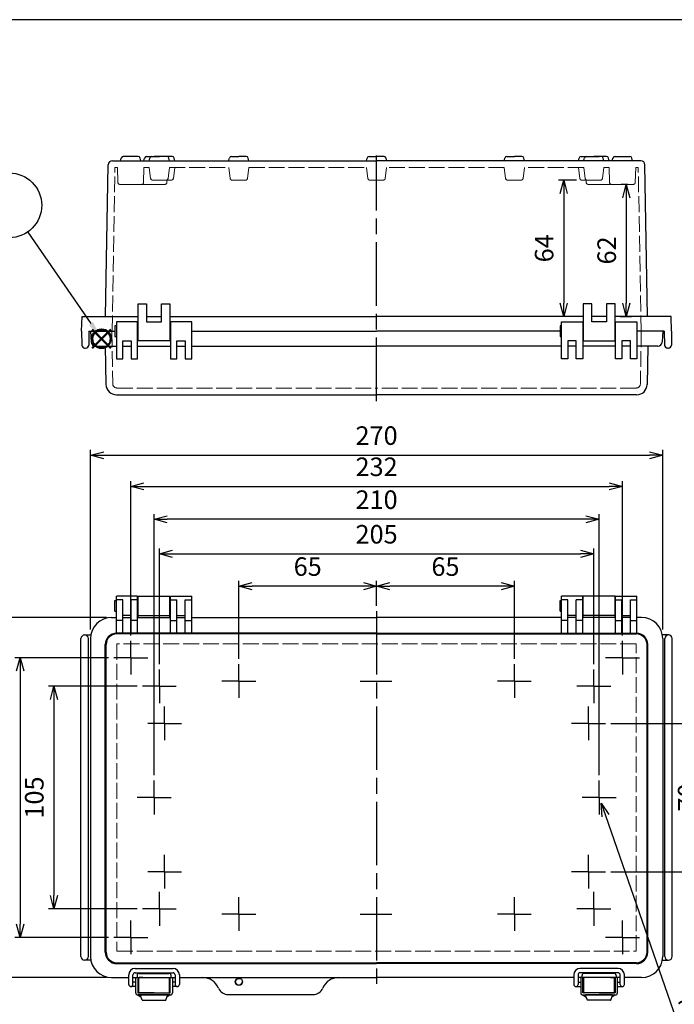
# Model space of a CAD drawing. Units: millimetres. Extents: x 0 to 2053, y 0 to 700.
# Drawn here: x 160 to 468, y 235 to 700 of the extents above; entities that cross this region are included whole.
import ezdxf

# ---------------------------------------------------------------- set-up
doc = ezdxf.new("R2010")
doc.units = ezdxf.units.MM
doc.header["$LTSCALE"] = 2.5
for name, pattern in [('AM_ISO02W050x2', [3.75, 3, -0.75]), ('AM_ISO08W050', [18, 12, -1.5, 3, -1.5]), ('AM_ISO08W050x2', [9, 6, -0.75, 1.5, -0.75])]:
    doc.linetypes.add(name, pattern=pattern)
doc.layers.add('AM_12', color=7, linetype='Continuous', lineweight=50, plot=False)
for name, color, linetype, lineweight in [('AM_5', 3, 'Continuous', 25), ('AM_7', 4, 'AM_ISO08W050', 25), ('ﾄｯﾌﾟｶﾊﾞｰ', 7, 'Continuous', 25), ('ﾄｯﾌﾟｶﾊﾞｰ0', 7, 'AM_ISO02W050x2', 13), ('ﾎﾞﾃﾞｨｰ', 2, 'Continuous', 25), ('ﾎﾞﾃﾞｨｰ0', 2, 'AM_ISO02W050x2', 13), ('ﾗｯﾁ', 3, 'Continuous', 25), ('ﾗｯﾁ金具', 6, 'Continuous', 25)]:
    doc.layers.add(name, color=color, linetype=linetype, lineweight=lineweight)
doc.styles.get("Standard").update_dxf_attribs({"font": 'ISOCP.SHX', "bigfont": 'EXTFONT.SHX'})
doc.dimstyles.new('AM_ISO$0', dxfattribs={"dimscale": 2.5, "dimtxt": 3.5, "dimasz": 2.5, "dimexe": 1, "dimexo": 1, "dimgap": 1.5, "dimtad": 1, "dimdec": 1, "dimdsep": 46, "dimtxsty": 'STANDARD', "dimblk": 'OPEN30', "dimcen": 0, "dimclrd": 3, "dimclre": 3, "dimclrt": 2, "dimadec": 0, "dimazin": 2, "dimtp": 0.1, "dimtm": 0.1, "dimtfac": 0.71, "dimtmove": 0, "dimatfit": 3, "dimldrblk": 'OPEN30', "dimfxl": 1, "dimlwd": -1, "dimlwe": -1, "dimarcsym": 0})
doc.dimstyles.new('AM_ISO$3', dxfattribs={"dimtxt": 3.5, "dimasz": 2.5, "dimexe": 1, "dimexo": 1, "dimgap": 1.5, "dimtad": 1, "dimtoh": 1, "dimdsep": 46, "dimtxsty": 'STANDARD', "dimblk": 'OPEN30', "dimcen": 0, "dimclrd": 3, "dimclre": 3, "dimclrt": 2, "dimadec": 0, "dimazin": 2, "dimtp": 0.1, "dimtm": 0.1, "dimtfac": 0.71, "dimtofl": 0, "dimtmove": 0, "dimatfit": 0, "dimldrblk": 'OPEN30', "dimfxl": 1, "dimlwd": -1, "dimlwe": -1, "dimarcsym": 0})

# ---------------------------------------------------------------- blocks, each defined once
blk = doc.blocks.new('TK-A3')
blk.add_lwpolyline([(0, 0), (403, 0), (403, 280), (0, 280)], close=True)
blk = doc.blocks.new('*S33323223222222')
at = {"layer": 'AM_12', "color": 4}
for p, q in [((784.13, 391.49), (792.88, 400.24)), ((784.13, 400.24), (792.88, 391.49))]:
    blk.add_line(p, q, dxfattribs=at)
blk.add_circle((788.51, 395.86), 4.38, dxfattribs=at)
blk = doc.blocks.new('_Open30')
at = {"color": 0, "linetype": 'ByBlock', "lineweight": -2}
for p, q in [((-1, 0.268), (0, 0)), ((0, 0), (-1, -0.268)), ((0, 0), (-1, 0))]:
    blk.add_line(p, q, dxfattribs=at)
blk = doc.blocks.new('*D28')
at = {"layer": 'AM_5', "color": 3}
for p, q in [((327.94, 423.34), (327.94, 435.09)), ((386.69, 432.59), (334.19, 432.59)), ((392.94, 398.34), (392.94, 435.09))]:
    blk.add_line(p, q, dxfattribs=at)
at = {"layer": 'Defpoints', "color": 0}
for p in [(327.94, 432.59), (327.94, 420.84), (392.94, 395.84)]:
    blk.add_point(p, dxfattribs=at)
at = {"layer": 'AM_5', "color": 3, "xscale": 6.25, "yscale": 6.25, "zscale": 6.25, "rotation": 180}
blk.add_blockref('_Open30', (327.94, 432.59), dxfattribs=at)
at = {"layer": 'AM_5', "color": 3, "xscale": 6.25, "yscale": 6.25, "zscale": 6.25}
blk.add_blockref('_Open30', (392.94, 432.59), dxfattribs=at)
at = {"layer": 'AM_5', "color": 2, "insert": (360.44, 440.72), "char_height": 8.75, "attachment_point": 5}
blk.add_mtext('65', dxfattribs=at)
blk = doc.blocks.new('*D29')
at = {"layer": 'AM_5', "color": 3}
for p, q in [((262.94, 398.34), (262.94, 435.1)), ((321.69, 432.6), (269.19, 432.6)), ((327.94, 423.34), (327.94, 435.1))]:
    blk.add_line(p, q, dxfattribs=at)
at = {"layer": 'Defpoints', "color": 0}
for p in [(262.94, 432.6), (327.94, 420.84), (262.94, 395.84)]:
    blk.add_point(p, dxfattribs=at)
at = {"layer": 'AM_5', "color": 3, "xscale": 6.25, "yscale": 6.25, "zscale": 6.25, "rotation": 180}
blk.add_blockref('_Open30', (262.94, 432.6), dxfattribs=at)
at = {"layer": 'AM_5', "color": 3, "xscale": 6.25, "yscale": 6.25, "zscale": 6.25}
blk.add_blockref('_Open30', (327.94, 432.6), dxfattribs=at)
at = {"layer": 'AM_5', "color": 2, "insert": (295.44, 440.73), "char_height": 8.75, "attachment_point": 5}
blk.add_mtext('65', dxfattribs=at)
blk = doc.blocks.new('*D30')
at = {"layer": 'AM_5', "color": 3}
for p, q in [((225.44, 395.84), (225.44, 450.36)), ((231.69, 447.86), (424.19, 447.86)), ((430.44, 395.84), (430.44, 450.36))]:
    blk.add_line(p, q, dxfattribs=at)
at = {"layer": 'Defpoints', "color": 0}
for p in [(430.44, 447.86), (225.44, 393.34), (430.44, 393.34)]:
    blk.add_point(p, dxfattribs=at)
at = {"layer": 'AM_5', "color": 3, "xscale": 6.25, "yscale": 6.25, "zscale": 6.25, "rotation": 180}
blk.add_blockref('_Open30', (225.44, 447.86), dxfattribs=at)
at = {"layer": 'AM_5', "color": 3, "xscale": 6.25, "yscale": 6.25, "zscale": 6.25}
blk.add_blockref('_Open30', (430.44, 447.86), dxfattribs=at)
at = {"layer": 'AM_5', "color": 2, "insert": (327.94, 455.98), "char_height": 8.75, "attachment_point": 5}
blk.add_mtext('205', dxfattribs=at)
blk = doc.blocks.new('*D31')
at = {"layer": 'AM_5', "color": 3}
for p, q in [((222.94, 343.34), (222.94, 466.67)), ((432.94, 343.34), (432.94, 466.67)), ((426.69, 464.17), (229.19, 464.17))]:
    blk.add_line(p, q, dxfattribs=at)
at = {"layer": 'Defpoints', "color": 0}
for p in [(222.94, 464.17), (222.94, 340.84), (432.94, 340.84)]:
    blk.add_point(p, dxfattribs=at)
at = {"layer": 'AM_5', "color": 3, "xscale": 6.25, "yscale": 6.25, "zscale": 6.25, "rotation": 180}
blk.add_blockref('_Open30', (222.94, 464.17), dxfattribs=at)
at = {"layer": 'AM_5', "color": 3, "xscale": 6.25, "yscale": 6.25, "zscale": 6.25}
blk.add_blockref('_Open30', (432.94, 464.17), dxfattribs=at)
at = {"layer": 'AM_5', "color": 2, "insert": (327.94, 472.3), "char_height": 8.75, "attachment_point": 5}
blk.add_mtext('210', dxfattribs=at)
blk = doc.blocks.new('*D32')
at = {"layer": 'AM_5', "color": 3}
for p, q in [((211.94, 409.34), (211.94, 482.21)), ((218.19, 479.71), (437.69, 479.71)), ((443.94, 409.34), (443.94, 482.21))]:
    blk.add_line(p, q, dxfattribs=at)
at = {"layer": 'Defpoints', "color": 0}
for p in [(443.94, 479.71), (211.94, 406.84), (443.94, 406.84)]:
    blk.add_point(p, dxfattribs=at)
at = {"layer": 'AM_5', "color": 3, "xscale": 6.25, "yscale": 6.25, "zscale": 6.25, "rotation": 180}
blk.add_blockref('_Open30', (211.94, 479.71), dxfattribs=at)
at = {"layer": 'AM_5', "color": 3, "xscale": 6.25, "yscale": 6.25, "zscale": 6.25}
blk.add_blockref('_Open30', (443.94, 479.71), dxfattribs=at)
at = {"layer": 'AM_5', "color": 2, "insert": (327.94, 487.83), "char_height": 8.75, "attachment_point": 5}
blk.add_mtext('232', dxfattribs=at)
blk = doc.blocks.new('*D33')
at = {"layer": 'AM_5', "color": 3}
for p, q in [((192.94, 412.09), (192.94, 496.92)), ((199.19, 494.42), (456.69, 494.42)), ((462.94, 412.09), (462.94, 496.92))]:
    blk.add_line(p, q, dxfattribs=at)
at = {"layer": 'Defpoints', "color": 0}
for p in [(462.94, 494.42), (192.94, 409.59), (462.94, 409.59)]:
    blk.add_point(p, dxfattribs=at)
at = {"layer": 'AM_5', "color": 3, "xscale": 6.25, "yscale": 6.25, "zscale": 6.25, "rotation": 180}
blk.add_blockref('_Open30', (192.94, 494.42), dxfattribs=at)
at = {"layer": 'AM_5', "color": 3, "xscale": 6.25, "yscale": 6.25, "zscale": 6.25}
blk.add_blockref('_Open30', (462.94, 494.42), dxfattribs=at)
at = {"layer": 'AM_5', "color": 2, "insert": (327.94, 502.55), "char_height": 8.75, "attachment_point": 5}
blk.add_mtext('270', dxfattribs=at)
blk = doc.blocks.new('*D34')
at = {"layer": 'AM_5', "color": 3}
for p, q in [((214.94, 385.34), (173.19, 385.34)), ((175.69, 379.09), (175.69, 286.59)), ((214.94, 280.34), (173.19, 280.34))]:
    blk.add_line(p, q, dxfattribs=at)
at = {"layer": 'Defpoints', "color": 0}
for p in [(217.44, 385.34), (175.69, 280.34), (217.44, 280.34)]:
    blk.add_point(p, dxfattribs=at)
at = {"layer": 'AM_5', "color": 3, "xscale": 6.25, "yscale": 6.25, "zscale": 6.25}
for p, rotation in [((175.69, 385.34), 90), ((175.69, 280.34), 270)]:
    blk.add_blockref('_Open30', p, dxfattribs=dict(at, rotation=rotation))
at = {"layer": 'AM_5', "color": 2, "insert": (167.56, 332.84), "char_height": 8.75, "attachment_point": 5, "rotation": 90}
blk.add_mtext('105', dxfattribs=at)
blk = doc.blocks.new('*D35')
at = {"layer": 'AM_5', "color": 3}
for p, q in [((201.44, 398.84), (157.27, 398.84)), ((159.77, 392.59), (159.77, 273.09)), ((201.44, 266.84), (157.27, 266.84))]:
    blk.add_line(p, q, dxfattribs=at)
at = {"layer": 'Defpoints', "color": 0}
for p in [(203.94, 398.84), (159.77, 266.84), (203.94, 266.84)]:
    blk.add_point(p, dxfattribs=at)
at = {"layer": 'AM_5', "color": 3, "xscale": 6.25, "yscale": 6.25, "zscale": 6.25}
for p, rotation in [((159.77, 398.84), 90), ((159.77, 266.84), 270)]:
    blk.add_blockref('_Open30', p, dxfattribs=dict(at, rotation=rotation))
at = {"layer": 'AM_5', "color": 2, "insert": (151.65, 332.84), "char_height": 8.75, "attachment_point": 5, "rotation": 90}
blk.add_mtext('132', dxfattribs=at)
blk = doc.blocks.new('*D36')
at = {"layer": 'AM_5', "color": 3}
for p, q in [((200.44, 417.84), (141.11, 417.84)), ((143.61, 411.59), (143.61, 254.09)), ((200.44, 247.84), (141.11, 247.84))]:
    blk.add_line(p, q, dxfattribs=at)
at = {"layer": 'Defpoints', "color": 0}
for p in [(202.94, 417.84), (143.61, 247.84), (202.94, 247.84)]:
    blk.add_point(p, dxfattribs=at)
at = {"layer": 'AM_5', "color": 3, "xscale": 6.25, "yscale": 6.25, "zscale": 6.25}
for p, rotation in [((143.61, 417.84), 90), ((143.61, 247.84), 270)]:
    blk.add_blockref('_Open30', p, dxfattribs=dict(at, rotation=rotation))
at = {"layer": 'AM_5', "color": 2, "insert": (135.48, 332.84), "char_height": 8.75, "attachment_point": 5, "rotation": 90}
blk.add_mtext('170', dxfattribs=at)
blk = doc.blocks.new('*D40')
at = {"layer": 'AM_5', "color": 3}
for p, q in [((435.9, 324.34), (471.11, 223.29)), ((471.11, 223.29), (539.39, 223.29))]:
    blk.add_line(p, q, dxfattribs=at)
at = {"layer": 'Defpoints', "color": 0}
for p in [(432.03, 335.44), (433.84, 330.24)]:
    blk.add_point(p, dxfattribs=at)
at = {"layer": 'AM_5', "color": 3, "xscale": 6.25, "yscale": 6.25, "zscale": 6.25, "rotation": 109.2097522952152}
blk.add_blockref('_Open30', (433.84, 330.24), dxfattribs=at)
at = {"layer": 'AM_5', "color": 2, "insert": (507.13, 231.42), "char_height": 8.75, "attachment_point": 5}
blk.add_mtext('2-M4ｲﾝｻｰﾄﾅｯﾄ', dxfattribs=at)
blk = doc.blocks.new('*D51')
at = {"layer": 'AM_5', "color": 3}
for p, q in [((438.44, 367.84), (486.25, 367.84)), ((483.75, 361.59), (483.75, 304.09)), ((438.44, 297.84), (486.25, 297.84))]:
    blk.add_line(p, q, dxfattribs=at)
at = {"layer": 'Defpoints', "color": 0}
for p in [(435.94, 367.84), (435.94, 297.84), (483.75, 297.84)]:
    blk.add_point(p, dxfattribs=at)
at = {"layer": 'AM_5', "color": 3, "xscale": 6.25, "yscale": 6.25, "zscale": 6.25}
for p, rotation in [((483.75, 367.84), 90), ((483.75, 297.84), 270)]:
    blk.add_blockref('_Open30', p, dxfattribs=dict(at, rotation=rotation))
at = {"layer": 'AM_5', "color": 2, "insert": (475.62, 332.84), "char_height": 8.75, "attachment_point": 5, "rotation": 90}
blk.add_mtext('70', dxfattribs=at)
blk = doc.blocks.new('*D52')
at = {"layer": 'AM_5', "color": 3}
for p, q in [((422.32, 624.24), (413.75, 624.24)), ((416.25, 617.99), (416.25, 566.19)), ((422.94, 559.94), (413.75, 559.94))]:
    blk.add_line(p, q, dxfattribs=at)
at = {"layer": 'Defpoints', "color": 0}
for p in [(424.82, 624.24), (416.25, 559.94), (425.44, 559.94)]:
    blk.add_point(p, dxfattribs=at)
at = {"layer": 'AM_5', "color": 3, "xscale": 6.25, "yscale": 6.25, "zscale": 6.25}
for p, rotation in [((416.25, 624.24), 90), ((416.25, 559.94), 270)]:
    blk.add_blockref('_Open30', p, dxfattribs=dict(at, rotation=rotation))
at = {"layer": 'AM_5', "color": 2, "insert": (408.13, 592.09), "char_height": 8.75, "attachment_point": 5, "rotation": 90}
blk.add_mtext('64', dxfattribs=at)
blk = doc.blocks.new('*D53')
at = {"layer": 'AM_5', "color": 3}
for p, q in [((446.52, 622.24), (443.28, 622.24)), ((445.78, 615.99), (445.78, 566.19)), ((442.94, 559.94), (448.28, 559.94))]:
    blk.add_line(p, q, dxfattribs=at)
at = {"layer": 'Defpoints', "color": 0}
for p in [(449.02, 622.24), (440.44, 559.94), (445.78, 559.94)]:
    blk.add_point(p, dxfattribs=at)
at = {"layer": 'AM_5', "color": 3, "xscale": 6.25, "yscale": 6.25, "zscale": 6.25}
for p, rotation in [((445.78, 622.24), 90), ((445.78, 559.94), 270)]:
    blk.add_blockref('_Open30', p, dxfattribs=dict(at, rotation=rotation))
at = {"layer": 'AM_5', "color": 2, "insert": (437.65, 591.09), "char_height": 8.75, "attachment_point": 5, "rotation": 90}
blk.add_mtext('62', dxfattribs=at)

msp = doc.modelspace()

# ---------------------------------------------------------------- linework, layer by layer
at = {"layer": 'AM_5', "color": 3}
msp.add_line((163.331, 599.781), (193.179, 556.594), dxfattribs=at)
msp.add_circle((154.625, 612.378), 15.312, dxfattribs=at)
at = {"layer": 'AM_5', "color": 3, "linetype": 'Continuous'}
msp.add_trace([(192.232, 555.939), (194.127, 557.249), (198.154, 549.396)], dxfattribs=at)
at = {"layer": 'AM_7'}
for p, q in [((327.939, 519.942), (327.939, 635.942)), ((327.939, 420.841), (327.939, 244.841))]:
    msp.add_line(p, q, dxfattribs=at)
at = {"layer": 'AM_7', "linetype": 'AM_ISO08W050x2'}
for p, q in [((211.939, 398.841), (211.939, 406.841)), ((443.939, 398.841), (443.939, 406.841)), ((211.939, 398.841), (203.939, 398.841)), ((211.939, 398.841), (211.939, 390.841)), ((211.939, 398.841), (219.939, 398.841)), ((262.939, 387.841), (262.939, 395.841)), ((392.939, 387.841), (392.939, 395.841)), ((443.939, 398.841), (435.939, 398.841)), ((443.939, 398.841), (443.939, 390.841)), ((443.939, 398.841), (451.939, 398.841)), ((225.439, 385.341), (225.439, 393.341)), ((430.439, 385.341), (430.439, 393.341)), ((262.939, 387.841), (254.939, 387.841)), ((262.939, 387.841), (270.939, 387.841)), ((262.939, 387.841), (262.939, 379.841)), ((320.189, 387.841), (335.689, 387.841)), ((392.939, 387.841), (384.939, 387.841)), ((392.939, 387.841), (400.939, 387.841)), ((392.939, 387.841), (392.939, 379.841)), ((225.439, 385.341), (217.439, 385.341)), ((225.439, 385.341), (233.439, 385.341)), ((225.439, 385.341), (225.439, 377.341)), ((430.439, 385.341), (422.439, 385.341)), ((430.439, 385.341), (438.439, 385.341)), ((430.439, 385.341), (430.439, 377.341)), ((227.939, 367.841), (227.939, 375.841)), ((427.939, 367.841), (427.939, 375.841)), ((227.939, 367.841), (219.939, 367.841)), ((227.939, 367.841), (235.939, 367.841)), ((227.939, 367.841), (227.939, 359.841)), ((427.939, 367.841), (419.939, 367.841)), ((427.939, 367.841), (435.939, 367.841)), ((427.939, 367.841), (427.939, 359.841)), ((222.939, 332.841), (222.939, 340.841)), ((432.939, 332.841), (432.939, 340.841)), ((222.939, 332.841), (214.939, 332.841)), ((222.939, 332.841), (230.939, 332.841)), ((222.939, 332.841), (222.939, 324.841)), ((432.939, 332.841), (424.939, 332.841)), ((432.939, 332.841), (440.939, 332.841)), ((432.939, 332.841), (432.939, 324.841)), ((227.939, 297.841), (227.939, 305.841)), ((427.939, 297.841), (427.939, 305.841)), ((227.939, 297.841), (219.939, 297.841)), ((227.939, 297.841), (235.939, 297.841)), ((227.939, 297.841), (227.939, 289.841)), ((427.939, 297.841), (419.939, 297.841)), ((427.939, 297.841), (435.939, 297.841)), ((427.939, 297.841), (427.939, 289.841)), ((225.439, 280.341), (225.439, 288.341)), ((430.439, 280.341), (430.439, 288.341)), ((262.939, 277.841), (262.939, 285.841)), ((392.939, 277.841), (392.939, 285.841)), ((225.439, 280.341), (217.439, 280.341)), ((225.439, 280.341), (233.439, 280.341)), ((225.439, 280.341), (225.439, 272.341)), ((430.439, 280.341), (422.439, 280.341)), ((430.439, 280.341), (438.439, 280.341)), ((430.439, 280.341), (430.439, 272.341)), ((211.939, 266.841), (211.939, 274.841)), ((262.939, 277.841), (254.939, 277.841)), ((262.939, 277.841), (270.939, 277.841)), ((262.939, 277.841), (262.939, 269.841)), ((320.189, 277.841), (335.689, 277.841)), ((392.939, 277.841), (384.939, 277.841)), ((392.939, 277.841), (400.939, 277.841)), ((392.939, 277.841), (392.939, 269.841)), ((443.939, 266.841), (443.939, 274.841)), ((211.939, 266.841), (203.939, 266.841)), ((211.939, 266.841), (219.939, 266.841)), ((211.939, 266.841), (211.939, 258.841)), ((443.939, 266.841), (435.939, 266.841)), ((443.939, 266.841), (451.939, 266.841)), ((443.939, 266.841), (443.939, 258.841))]:
    msp.add_line(p, q, dxfattribs=at)
at = {"layer": 'ﾄｯﾌﾟｶﾊﾞｰ'}
for p, q in [((205.189, 557.442), (205.189, 539.942)), ((215.189, 557.442), (205.189, 557.442)), ((215.189, 539.942), (215.189, 557.442)), ((230.689, 557.442), (230.689, 539.942)), ((240.689, 557.442), (230.689, 557.442)), ((240.689, 539.942), (240.689, 557.442)), ((415.189, 539.942), (415.189, 557.442)), ((415.189, 557.442), (425.189, 557.442)), ((425.189, 557.442), (425.189, 539.942)), ((440.689, 539.942), (440.689, 557.442)), ((440.689, 557.442), (450.689, 557.442)), ((450.689, 557.442), (450.689, 539.942)), ((192.939, 552.942), (193.207, 547.837)), ((192.939, 552.942), (204.489, 552.942)), ((208.189, 539.942), (208.189, 548.442)), ((208.189, 548.442), (212.189, 548.442)), ((212.189, 548.442), (212.189, 539.942)), ((233.689, 539.942), (233.689, 548.442)), ((233.689, 548.442), (237.689, 548.442)), ((237.689, 548.442), (237.689, 539.942)), ((240.689, 552.942), (327.939, 552.942)), ((414.489, 552.942), (327.939, 552.942)), ((422.189, 548.442), (418.189, 548.442)), ((418.189, 548.442), (418.189, 539.942)), ((422.189, 539.942), (422.189, 548.442)), ((447.689, 548.442), (443.689, 548.442)), ((443.689, 548.442), (443.689, 539.942)), ((447.689, 539.942), (447.689, 548.442)), ((462.939, 552.942), (450.689, 552.942)), ((462.939, 552.942), (462.672, 547.837)), ((195.204, 545.942), (205.189, 545.942)), ((199.939, 545.942), (200.255, 527.854)), ((208.189, 545.942), (212.189, 545.942)), ((215.189, 545.942), (230.689, 545.942)), ((233.689, 545.942), (237.689, 545.942)), ((240.689, 545.942), (327.939, 545.942)), ((415.189, 545.942), (327.939, 545.942)), ((422.189, 545.942), (418.189, 545.942)), ((440.689, 545.942), (425.189, 545.942)), ((447.689, 545.942), (443.689, 545.942)), ((460.675, 545.942), (450.689, 545.942)), ((455.939, 545.942), (455.624, 527.854)), ((205.189, 539.942), (208.189, 539.942)), ((212.189, 539.942), (215.189, 539.942)), ((230.689, 539.942), (233.689, 539.942)), ((237.689, 539.942), (240.689, 539.942)), ((418.189, 539.942), (415.189, 539.942)), ((425.189, 539.942), (422.189, 539.942)), ((443.689, 539.942), (440.689, 539.942)), ((450.689, 539.942), (447.689, 539.942)), ((205.254, 522.942), (327.939, 522.942)), ((450.624, 522.942), (327.939, 522.942)), ((205.189, 410.449), (205.189, 427.841)), ((215.189, 427.841), (205.189, 427.841)), ((215.189, 410.451), (215.189, 427.841)), ((215.189, 410.451), (215.189, 427.841)), ((230.689, 412.115), (230.689, 427.841)), ((230.689, 410.451), (230.689, 427.841)), ((230.689, 427.841), (240.689, 427.841)), ((240.689, 410.451), (240.689, 427.841)), ((415.189, 410.451), (415.189, 427.841)), ((425.189, 427.841), (415.189, 427.841)), ((425.189, 412.115), (425.189, 427.841)), ((425.189, 410.451), (425.189, 427.841)), ((440.689, 410.451), (440.689, 427.841)), ((440.689, 427.841), (450.689, 427.841)), ((440.689, 410.451), (440.689, 427.841)), ((450.689, 410.449), (450.689, 427.841)), ((208.189, 426.234), (205.189, 426.234)), ((208.189, 410.451), (208.189, 426.234)), ((215.189, 426.234), (212.189, 426.234)), ((212.189, 410.451), (212.189, 426.234)), ((230.689, 426.234), (233.689, 426.234)), ((233.689, 410.451), (233.689, 426.234)), ((237.689, 410.451), (237.689, 426.234)), ((237.689, 426.234), (240.689, 426.234)), ((418.189, 426.234), (415.189, 426.234)), ((418.189, 410.451), (418.189, 426.234)), ((422.189, 410.451), (422.189, 426.234)), ((425.189, 426.234), (422.189, 426.234)), ((440.689, 426.234), (443.689, 426.234)), ((443.689, 410.451), (443.689, 426.234)), ((447.689, 426.234), (450.689, 426.234)), ((447.689, 410.451), (447.689, 426.234)), ((212.189, 418.841), (208.189, 418.841)), ((233.689, 418.841), (237.689, 418.841)), ((422.189, 418.841), (418.189, 418.841)), ((443.689, 418.841), (447.689, 418.841)), ((202.939, 417.841), (205.189, 417.841)), ((208.189, 416.451), (205.189, 416.451)), ((208.189, 417.841), (212.189, 417.841)), ((215.189, 416.451), (212.189, 416.451)), ((215.189, 417.841), (230.689, 417.841)), ((230.689, 416.451), (233.689, 416.451)), ((233.689, 417.841), (237.689, 417.841)), ((237.689, 416.451), (240.689, 416.451)), ((240.689, 417.841), (327.939, 417.841)), ((415.189, 417.841), (327.939, 417.841)), ((418.189, 416.451), (415.189, 416.451)), ((422.189, 417.841), (418.189, 417.841)), ((425.189, 416.451), (422.189, 416.451)), ((440.689, 417.841), (425.189, 417.841)), ((440.689, 416.451), (443.689, 416.451)), ((447.689, 417.841), (443.689, 417.841)), ((447.689, 416.451), (450.689, 416.451)), ((452.939, 417.841), (450.689, 417.841)), ((327.939, 410.451), (205.341, 410.451)), ((327.939, 410.051), (205.341, 410.051)), ((327.939, 410.451), (450.538, 410.451)), ((327.939, 410.051), (450.538, 410.051)), ((192.939, 407.841), (192.939, 257.841)), ((199.941, 259.854), (199.941, 405.051)), ((200.341, 259.854), (200.341, 405.051)), ((455.538, 259.854), (455.538, 405.051)), ((455.938, 259.854), (455.938, 405.051)), ((462.939, 407.841), (462.939, 257.841)), ((205.341, 254.854), (327.939, 254.854)), ((205.341, 254.454), (327.939, 254.454)), ((450.538, 254.854), (327.939, 254.854)), ((450.538, 254.454), (327.939, 254.454)), ((202.939, 247.841), (210.939, 247.841)), ((212.989, 247.841), (232.889, 247.841)), ((214.939, 248.841), (214.939, 247.841)), ((215.939, 249.841), (229.939, 249.841)), ((230.939, 247.841), (230.939, 248.841)), ((234.939, 247.841), (245.939, 247.841)), ((245.939, 247.841), (327.939, 247.841)), ((409.939, 247.841), (327.939, 247.841)), ((420.939, 247.841), (409.939, 247.841)), ((442.889, 247.841), (422.989, 247.841)), ((424.939, 247.841), (424.939, 248.841)), ((439.939, 249.841), (425.939, 249.841)), ((440.939, 248.841), (440.939, 247.841)), ((452.939, 247.841), (444.939, 247.841)), ((257.939, 239.841), (297.939, 239.841))]:
    msp.add_line(p, q, dxfattribs=at)
msp.add_circle((262.939, 245.841), 1.75, dxfattribs=at)
for centre, radius, start, end in [((195.204, 547.942), 2, 183, 270), ((460.675, 547.942), 2, 270, 357), ((205.254, 527.942), 5, 181, 270), ((450.624, 527.942), 5, 270, 359), ((202.939, 407.841), 10, 90, 180), ((452.939, 407.841), 10, 0, 90), ((205.341, 405.051), 5.4, 90, 180), ((205.341, 405.051), 5, 90, 180), ((450.538, 405.051), 5.4, 0, 90), ((450.538, 405.051), 5, 0, 90), ((202.939, 257.841), 10, 180, 270), ((205.341, 259.854), 5.4, 180, 270), ((205.341, 259.854), 5, 180, 270), ((450.538, 259.854), 5.4, 270, 0), ((450.538, 259.854), 5, 270, 0), ((452.939, 257.841), 10, 270, 0), ((215.939, 248.841), 1, 90, 180), ((229.939, 248.841), 1, 0, 90), ((245.939, 239.841), 8, 22.61986, 90), ((309.939, 239.841), 8, 90, 157.38014), ((425.939, 248.841), 1, 90, 180), ((439.939, 248.841), 1, 0, 90), ((257.939, 244.841), 5, 202.61986, 270), ((297.939, 244.841), 5, 270, 337.38014)]:
    msp.add_arc(centre, radius, start, end, dxfattribs=at)
at = {"layer": 'ﾄｯﾌﾟｶﾊﾞｰ0'}
for p, q in [((203.018, 552.942), (203.451, 528.107)), ((452.861, 552.942), (452.427, 528.107)), ((205.451, 526.142), (327.939, 526.142)), ((450.428, 526.142), (327.939, 526.142)), ((205.451, 405.33), (205.451, 260.353)), ((450.428, 405.33), (205.451, 405.33)), ((450.428, 260.353), (450.428, 405.33)), ((205.451, 260.353), (450.428, 260.353))]:
    msp.add_line(p, q, dxfattribs=at)
for centre, start, end in [((205.451, 528.142), 181, 270), ((450.428, 528.142), 270, 359)]:
    msp.add_arc(centre, 2, start, end, dxfattribs=at)
at = {"layer": 'ﾎﾞﾃﾞｨｰ'}
for p, q in [((203.301, 633.442), (327.939, 633.442)), ((203.301, 633.442), (207.139, 633.442)), ((207.139, 633.442), (207.478, 634.704)), ((215.44, 635.442), (208.439, 635.442)), ((216.739, 633.442), (216.401, 634.704)), ((216.739, 633.442), (220.639, 633.442)), ((218.139, 633.442), (218.478, 634.704)), ((219.439, 635.442), (222.939, 635.442)), ((220.639, 633.442), (220.978, 634.704)), ((221.939, 635.442), (225.439, 635.442)), ((226.44, 635.442), (222.939, 635.442)), ((228.94, 635.442), (225.439, 635.442)), ((231.44, 635.442), (227.939, 635.442)), ((230.239, 633.442), (229.901, 634.704)), ((230.239, 633.442), (258.139, 633.442)), ((232.739, 633.442), (232.401, 634.704)), ((258.139, 633.442), (258.478, 634.704)), ((259.439, 635.442), (262.939, 635.442)), ((266.44, 635.442), (262.939, 635.442)), ((267.739, 633.442), (267.401, 634.704)), ((323.139, 633.442), (323.478, 634.704)), ((324.439, 635.442), (327.939, 635.442)), ((331.44, 635.442), (327.939, 635.442)), ((388.139, 633.442), (327.939, 633.442)), ((332.739, 633.442), (332.401, 634.704)), ((388.139, 633.442), (388.478, 634.704)), ((425.639, 633.442), (388.139, 633.442)), ((389.439, 635.442), (392.939, 635.442)), ((396.44, 635.442), (392.939, 635.442)), ((397.739, 633.442), (397.401, 634.704)), ((423.139, 633.442), (423.478, 634.704)), ((424.439, 635.442), (427.939, 635.442)), ((425.639, 633.442), (425.978, 634.704)), ((439.139, 633.442), (425.639, 633.442)), ((426.939, 635.442), (430.439, 635.442)), ((429.439, 635.442), (432.939, 635.442)), ((433.94, 635.442), (430.439, 635.442)), ((436.44, 635.442), (432.939, 635.442)), ((435.239, 633.442), (434.901, 634.704)), ((437.739, 633.442), (437.401, 634.704)), ((439.139, 633.442), (439.478, 634.704)), ((452.578, 633.442), (439.139, 633.442)), ((440.439, 635.442), (447.44, 635.442)), ((448.739, 633.442), (448.401, 634.704)), ((200.061, 559.942), (201.301, 631.476)), ((455.818, 559.942), (454.578, 631.476)), ((215.439, 548.442), (215.439, 565.942)), ((215.439, 565.942), (219.439, 565.942)), ((219.439, 565.942), (219.439, 557.442)), ((226.439, 557.442), (226.439, 565.942)), ((226.439, 565.942), (230.439, 565.942)), ((230.439, 565.942), (230.439, 548.442)), ((429.439, 565.942), (425.439, 565.942)), ((425.439, 565.942), (425.439, 548.442)), ((429.439, 557.442), (429.439, 565.942)), ((440.439, 565.942), (436.439, 565.942)), ((436.439, 565.942), (436.439, 557.442)), ((440.439, 548.442), (440.439, 565.942)), ((188.739, 552.942), (188.984, 559.942)), ((188.984, 559.942), (215.439, 559.942)), ((219.439, 559.942), (226.439, 559.942)), ((230.439, 559.942), (327.939, 559.942)), ((425.439, 559.942), (327.939, 559.942)), ((436.439, 559.942), (429.439, 559.942)), ((466.895, 559.942), (440.439, 559.942)), ((467.139, 552.942), (466.895, 559.942)), ((205.189, 555.442), (204.489, 555.442)), ((204.489, 555.442), (204.489, 550.442)), ((215.189, 554.442), (215.439, 554.442)), ((219.439, 557.442), (226.439, 557.442)), ((230.439, 554.442), (230.689, 554.442)), ((415.189, 555.442), (414.489, 555.442)), ((414.489, 555.442), (414.489, 550.442)), ((425.439, 554.442), (425.189, 554.442)), ((436.439, 557.442), (429.439, 557.442)), ((440.689, 554.442), (440.439, 554.442)), ((188.739, 552.942), (188.853, 546.415)), ((192.239, 552.942), (192.125, 546.415)), ((192.239, 552.942), (204.489, 552.942)), ((204.489, 550.442), (205.189, 550.442)), ((215.189, 551.442), (215.439, 551.442)), ((230.439, 548.442), (215.439, 548.442)), ((230.439, 551.442), (230.689, 551.442)), ((240.689, 552.942), (327.939, 552.942)), ((414.489, 552.942), (327.939, 552.942)), ((414.489, 550.442), (415.189, 550.442)), ((425.439, 551.442), (425.189, 551.442)), ((425.439, 548.442), (440.439, 548.442)), ((440.689, 551.442), (440.439, 551.442)), ((463.639, 552.942), (450.689, 552.942)), ((463.639, 552.942), (463.753, 546.415)), ((467.139, 552.942), (467.025, 546.415)), ((190.353, 544.942), (190.626, 544.942)), ((465.526, 544.942), (465.253, 544.942)), ((215.439, 417.841), (215.439, 427.841)), ((215.439, 427.841), (230.439, 427.841)), ((230.439, 417.841), (230.439, 427.841)), ((230.439, 417.841), (230.439, 427.841)), ((440.439, 427.841), (425.439, 427.841)), ((425.439, 417.841), (425.439, 427.841)), ((425.439, 417.841), (425.439, 427.841)), ((440.439, 417.841), (440.439, 427.841)), ((204.489, 420.841), (204.489, 425.841)), ((204.489, 425.841), (205.189, 425.841)), ((215.189, 424.841), (215.439, 424.841)), ((230.439, 424.841), (230.689, 424.841)), ((414.489, 420.841), (414.489, 425.841)), ((414.489, 425.841), (415.189, 425.841)), ((425.439, 424.841), (425.189, 424.841)), ((440.689, 424.841), (440.439, 424.841)), ((204.489, 420.841), (205.189, 420.841)), ((215.189, 421.841), (215.439, 421.841)), ((215.439, 418.841), (230.439, 418.841)), ((230.439, 421.841), (230.689, 421.841)), ((414.489, 420.841), (415.189, 420.841)), ((425.439, 421.841), (425.189, 421.841)), ((440.439, 418.841), (425.439, 418.841)), ((440.689, 421.841), (440.439, 421.841)), ((190.189, 409.591), (193.094, 409.591)), ((190.189, 409.591), (190.189, 409.591)), ((465.689, 409.591), (462.785, 409.591)), ((465.689, 409.591), (465.689, 409.591)), ((188.439, 257.841), (188.439, 407.841)), ((191.939, 257.841), (191.939, 407.841)), ((463.939, 257.841), (463.939, 407.841)), ((467.439, 257.841), (467.439, 407.841)), ((193.094, 256.091), (190.189, 256.091)), ((190.189, 256.091), (190.189, 256.091)), ((462.785, 256.091), (465.689, 256.091)), ((465.689, 256.091), (465.689, 256.091))]:
    msp.add_line(p, q, dxfattribs=at)
for centre, radius, start, end in [((203.301, 631.442), 2, 90, 179), ((208.439, 634.447), 0.995, 90, 165), ((215.44, 634.447), 0.995, 15, 90), ((219.439, 634.447), 0.995, 90, 165), ((221.939, 634.447), 0.995, 90, 165), ((228.94, 634.447), 0.995, 15, 90), ((231.44, 634.447), 0.995, 15, 90), ((259.439, 634.447), 0.995, 90, 165), ((266.44, 634.447), 0.995, 15, 90), ((324.439, 634.447), 0.995, 90, 165), ((331.44, 634.447), 0.995, 15, 90), ((389.439, 634.447), 0.995, 90, 165), ((396.44, 634.447), 0.995, 15, 90), ((424.439, 634.447), 0.995, 90, 165), ((426.939, 634.447), 0.995, 90, 165), ((433.94, 634.447), 0.995, 15, 90), ((436.44, 634.447), 0.995, 15, 90), ((440.439, 634.447), 0.995, 90, 165), ((447.44, 634.447), 0.995, 15, 90), ((452.578, 631.442), 2, 1, 90), ((190.353, 546.442), 1.5, 181, 270), ((190.626, 546.442), 1.5, 270, 359), ((465.253, 546.442), 1.5, 181, 270), ((465.526, 546.442), 1.5, 270, 359), ((190.189, 407.841), 1.75, 90, 180), ((190.189, 407.841), 1.75, 0, 90), ((465.689, 407.841), 1.75, 90, 180), ((465.689, 407.841), 1.75, 0, 90), ((190.189, 257.841), 1.75, 180, 270), ((190.189, 257.841), 1.75, 270, 0), ((465.689, 257.841), 1.75, 180, 270), ((465.689, 257.841), 1.75, 270, 0)]:
    msp.add_arc(centre, radius, start, end, dxfattribs=at)
at = {"layer": 'ﾎﾞﾃﾞｨｰ0'}
for p, q in [((203.139, 552.942), (204.48, 630.242)), ((204.48, 630.242), (205.689, 630.242)), ((205.689, 630.242), (205.858, 623.218)), ((218.189, 630.242), (218.021, 623.218)), ((218.189, 630.242), (220.689, 630.242)), ((221.33, 625.117), (220.689, 630.242)), ((229.549, 625.117), (230.189, 630.242)), ((230.189, 630.242), (258.189, 630.242)), ((232.049, 625.117), (232.689, 630.242)), ((258.83, 625.117), (258.189, 630.242)), ((267.049, 625.117), (267.689, 630.242)), ((267.689, 630.242), (323.189, 630.242)), ((323.83, 625.117), (323.189, 630.242)), ((332.049, 625.117), (332.689, 630.242)), ((388.189, 630.242), (332.689, 630.242)), ((388.83, 625.117), (388.189, 630.242)), ((397.049, 625.117), (397.689, 630.242)), ((425.689, 630.242), (397.689, 630.242)), ((423.83, 625.117), (423.189, 630.242)), ((426.33, 625.117), (425.689, 630.242)), ((434.549, 625.117), (435.189, 630.242)), ((437.689, 630.242), (435.189, 630.242)), ((437.689, 630.242), (437.858, 623.218)), ((450.189, 630.242), (450.021, 623.218)), ((451.399, 630.242), (450.189, 630.242)), ((452.739, 552.942), (451.399, 630.242)), ((225.439, 624.242), (222.322, 624.242)), ((225.439, 624.242), (228.557, 624.242)), ((227.939, 624.242), (231.057, 624.242)), ((229.045, 624.242), (229.021, 623.218)), ((262.939, 624.242), (259.822, 624.242)), ((262.939, 624.242), (266.057, 624.242)), ((327.939, 624.242), (324.822, 624.242)), ((327.939, 624.242), (331.057, 624.242)), ((392.939, 624.242), (389.822, 624.242)), ((392.939, 624.242), (396.057, 624.242)), ((427.939, 624.242), (424.822, 624.242)), ((426.833, 624.242), (426.858, 623.218)), ((430.439, 624.242), (427.322, 624.242)), ((430.439, 624.242), (433.557, 624.242)), ((211.939, 622.242), (206.858, 622.242)), ((211.939, 622.242), (217.021, 622.242)), ((222.939, 622.242), (217.858, 622.242)), ((222.939, 622.242), (228.021, 622.242)), ((432.939, 622.242), (427.858, 622.242)), ((432.939, 622.242), (438.021, 622.242)), ((443.939, 622.242), (438.858, 622.242)), ((443.939, 622.242), (449.021, 622.242))]:
    msp.add_line(p, q, dxfattribs=at)
msp.add_circle((262.939, 245.841), 1.5, dxfattribs=at)
for centre, start, end in [((206.858, 623.242), 181.3753, 270), ((217.021, 623.242), 270, 358.6247), ((222.322, 625.242), 187.12502, 270), ((228.021, 623.242), 270, 358.6247), ((228.557, 625.242), 270, 352.87498), ((231.057, 625.242), 270, 352.87498), ((259.822, 625.242), 187.12502, 270), ((266.057, 625.242), 270, 352.87498), ((324.822, 625.242), 187.12502, 270), ((331.057, 625.242), 270, 352.87498), ((389.822, 625.242), 187.12502, 270), ((396.057, 625.242), 270, 352.87498), ((424.822, 625.242), 187.12502, 270), ((427.322, 625.242), 187.12502, 270), ((427.858, 623.242), 181.3753, 270), ((433.557, 625.242), 270, 352.87498), ((438.858, 623.242), 181.3753, 270), ((449.021, 623.242), 270, 358.6247), ((217.858, 623.242), 245.26986, 270), ((438.021, 623.242), 270, 294.73014)]:
    msp.add_arc(centre, 1, start, end, dxfattribs=at)
at = {"layer": 'ﾗｯﾁ'}
for p, q in [((215.389, 246.641), (215.689, 246.641)), ((215.389, 241.641), (215.389, 246.641)), ((215.689, 240.841), (215.689, 247.641)), ((217.639, 247.841), (215.889, 247.841)), ((228.239, 247.841), (229.989, 247.841)), ((230.189, 240.841), (230.189, 247.641)), ((230.489, 246.641), (230.189, 246.641)), ((230.489, 241.641), (230.489, 246.641)), ((425.389, 246.641), (425.689, 246.641)), ((425.389, 241.641), (425.389, 246.641)), ((425.689, 240.841), (425.689, 247.641)), ((427.639, 247.841), (425.889, 247.841)), ((438.239, 247.841), (439.989, 247.841)), ((440.189, 240.841), (440.189, 247.641)), ((440.489, 246.641), (440.189, 246.641)), ((440.489, 241.641), (440.489, 246.641)), ((215.689, 241.641), (215.389, 241.641)), ((222.939, 240.641), (215.889, 240.641)), ((222.939, 240.641), (229.989, 240.641)), ((230.189, 241.641), (230.489, 241.641)), ((425.689, 241.641), (425.389, 241.641)), ((432.939, 240.641), (425.889, 240.641)), ((432.939, 240.641), (439.989, 240.641)), ((440.189, 241.641), (440.489, 241.641))]:
    msp.add_line(p, q, dxfattribs=at)
for centre, start, end in [((215.889, 247.641), 90, 180), ((229.989, 247.641), 0, 90), ((425.889, 247.641), 90, 180), ((439.989, 247.641), 0, 90), ((215.889, 240.841), 180, 270), ((229.989, 240.841), 270, 0), ((425.889, 240.841), 180, 270), ((439.989, 240.841), 270, 0)]:
    msp.add_arc(centre, 0.2, start, end, dxfattribs=at)
at = {"layer": 'ﾗｯﾁ金具'}
for p, q in [((213.989, 252.141), (231.889, 252.141)), ((441.889, 252.141), (423.989, 252.141)), ((210.989, 244.641), (210.989, 249.141)), ((212.989, 244.641), (212.989, 249.141)), ((213.989, 250.141), (231.889, 250.141)), ((232.889, 249.141), (232.889, 244.641)), ((234.889, 249.141), (234.889, 244.641)), ((420.989, 249.141), (420.989, 244.641)), ((422.989, 249.141), (422.989, 244.641)), ((441.889, 250.141), (423.989, 250.141)), ((442.889, 244.641), (442.889, 249.141)), ((444.889, 244.641), (444.889, 249.141)), ((214.289, 243.641), (211.989, 243.641)), ((214.289, 243.641), (211.989, 243.641)), ((214.289, 245.641), (212.989, 245.641)), ((232.889, 245.641), (231.589, 245.641)), ((233.889, 243.641), (231.589, 243.641)), ((421.989, 243.641), (424.289, 243.641)), ((422.989, 245.641), (424.289, 245.641)), ((441.589, 245.641), (442.889, 245.641)), ((441.589, 243.641), (443.889, 243.641)), ((441.589, 243.641), (443.889, 243.641)), ((215.289, 239.641), (216.868, 238.568)), ((230.589, 239.641), (229.01, 238.568)), ((425.289, 239.641), (426.868, 238.568)), ((440.589, 239.641), (439.01, 238.568))]:
    msp.add_line(p, q, dxfattribs=at)
at = {"layer": 'ﾗｯﾁ金具', "linetype": 'Continuous'}
for p, q in [((214.289, 247.841), (215.289, 247.841)), ((214.289, 240.641), (214.289, 247.841)), ((215.289, 247.841), (215.289, 240.641)), ((230.589, 240.641), (230.589, 247.841)), ((230.589, 247.841), (231.589, 247.841)), ((231.589, 247.841), (231.589, 240.641)), ((425.289, 247.841), (424.289, 247.841)), ((424.289, 247.841), (424.289, 240.641)), ((425.289, 240.641), (425.289, 247.841)), ((441.589, 247.841), (440.589, 247.841)), ((440.589, 247.841), (440.589, 240.641)), ((441.589, 240.641), (441.589, 247.841)), ((215.289, 240.641), (230.589, 240.641)), ((230.589, 239.641), (215.289, 239.641)), ((217.389, 237.267), (216.549, 239.367)), ((216.735, 239.641), (217.439, 239.641)), ((217.439, 239.641), (222.939, 239.641)), ((217.575, 237.141), (228.304, 237.141)), ((222.939, 239.641), (228.439, 239.641)), ((228.439, 239.641), (229.144, 239.641)), ((228.49, 237.267), (229.33, 239.367)), ((440.589, 240.641), (425.289, 240.641)), ((425.289, 239.641), (440.589, 239.641)), ((427.389, 237.267), (426.549, 239.367)), ((427.439, 239.641), (426.735, 239.641)), ((432.939, 239.641), (427.439, 239.641)), ((438.304, 237.141), (427.575, 237.141)), ((438.439, 239.641), (432.939, 239.641)), ((439.144, 239.641), (438.439, 239.641)), ((438.49, 237.267), (439.33, 239.367))]:
    msp.add_line(p, q, dxfattribs=at)
at = {"layer": 'ﾗｯﾁ金具'}
for centre, radius, start, end in [((213.989, 249.141), 3, 90, 180), ((231.889, 249.141), 3, 0, 90), ((423.989, 249.141), 3, 90, 180), ((441.889, 249.141), 3, 0, 90), ((213.989, 249.141), 1, 90, 180), ((231.889, 249.141), 1, 0, 90), ((423.989, 249.141), 1, 90, 180), ((441.889, 249.141), 1, 0, 90), ((211.989, 244.641), 1, 180, 0), ((233.889, 244.641), 1, 180, 0), ((421.989, 244.641), 1, 180, 0), ((443.889, 244.641), 1, 180, 0)]:
    msp.add_arc(centre, radius, start, end, dxfattribs=at)
at = {"layer": 'ﾗｯﾁ金具', "linetype": 'Continuous'}
for centre, radius, start, end in [((215.289, 240.641), 1, 180, 270), ((216.735, 239.441), 0.2, 90, 201.80141), ((217.575, 237.341), 0.2, 201.80141, 270), ((228.304, 237.341), 0.2, 270, 338.19859), ((229.144, 239.441), 0.2, 338.19859, 90), ((230.589, 240.641), 1, 270, 0), ((425.289, 240.641), 1, 180, 270), ((426.735, 239.441), 0.2, 90, 201.80141), ((427.575, 237.341), 0.2, 201.80141, 270), ((438.304, 237.341), 0.2, 270, 338.19859), ((439.144, 239.441), 0.2, 338.19859, 90), ((440.589, 240.641), 1, 270, 0)]:
    msp.add_arc(centre, radius, start, end, dxfattribs=at)

# ---------------------------------------------------------------- block references
at = {"lineweight": 0, "xscale": 2.5, "yscale": 2.5, "zscale": 2.5}
msp.add_blockref('TK-A3', (0, 0), dxfattribs=at)
at = {"layer": 'AM_12'}
msp.add_blockref('*S33323223222222', (-590.351, 153.531), dxfattribs=at)

# ---------------------------------------------------------------- dimensions: what is measured, and where the dimension line sits
at = {"layer": 'AM_5'}
for base, p1, p2, picture, middle in [((416.254, 559.942), (424.822, 624.242), (425.439, 559.942), '*D52', (408.129, 592.092)), ((445.78, 559.942), (449.021, 622.242), (440.439, 559.942), '*D53', (437.654, 591.092))]:
    dim = msp.add_linear_dim(base=base, p1=p1, p2=p2, angle=90, dimstyle='AM_ISO$0', override={"dimdec": 0, "dimpost": ''}, dxfattribs=at)
    dim.commit()
    dim.dimension.update_dxf_attribs({"geometry": picture, "text_midpoint": middle})
for base, p1, p2, angle, picture, middle in [((462.939, 494.423), (192.939, 409.591), (462.939, 409.591), 0, '*D33', (327.939, 494.423)), ((143.606, 247.841), (202.939, 417.841), (202.939, 247.841), 90, '*D36', (143.606, 332.841)), ((159.773, 266.841), (203.939, 398.841), (203.939, 266.841), 90, '*D35', (159.773, 332.841)), ((175.686, 280.341), (217.439, 385.341), (217.439, 280.341), 90, '*D34', (175.686, 332.841)), ((483.745, 297.841), (435.939, 367.841), (435.939, 297.841), 90, '*D51', (483.745, 332.841))]:
    dim = msp.add_linear_dim(base=base, p1=p1, p2=p2, angle=angle, dimstyle='AM_ISO$0', dxfattribs=at)
    dim.commit()
    dim.dimension.update_dxf_attribs({"geometry": picture, "text_midpoint": middle, "dimtype": 160})
for base, p1, p2, picture, middle in [((443.939, 479.708), (211.939, 406.841), (443.939, 406.841), '*D32', (327.939, 479.708)), ((222.939, 464.17), (432.939, 340.841), (222.939, 340.841), '*D31', (327.939, 464.17)), ((430.439, 447.856), (225.439, 393.341), (430.439, 393.341), '*D30', (327.939, 447.856))]:
    dim = msp.add_linear_dim(base=base, p1=p1, p2=p2, dimstyle='AM_ISO$0', dxfattribs=at)
    dim.commit()
    dim.dimension.update_dxf_attribs({"geometry": picture, "text_midpoint": middle, "dimtype": 160})
for base, p1, p2, picture, middle in [((262.939, 432.602), (327.939, 420.841), (262.939, 395.841), '*D29', (295.439, 432.602)), ((327.939, 432.592), (392.939, 395.841), (327.939, 420.841), '*D28', (360.439, 432.592))]:
    dim = msp.add_linear_dim(base=base, p1=p1, p2=p2, dimstyle='AM_ISO$0', override={"dimtix": 1}, dxfattribs=at)
    dim.commit()
    dim.dimension.update_dxf_attribs({"geometry": picture, "text_midpoint": middle, "dimtype": 160})
dim = msp.add_diameter_dim_2p(p1=(432.034, 335.438), p2=(433.844, 330.245), text='2-M4ｲﾝｻｰﾄﾅｯﾄ', dimstyle='AM_ISO$3', override={"dimscale": 2.5}, dxfattribs=at)
dim.commit()
dim.dimension.update_dxf_attribs({"geometry": '*D40', "text_midpoint": (507.127, 223.292), "dimtype": 163})

doc.saveas('drawing.dxf')
